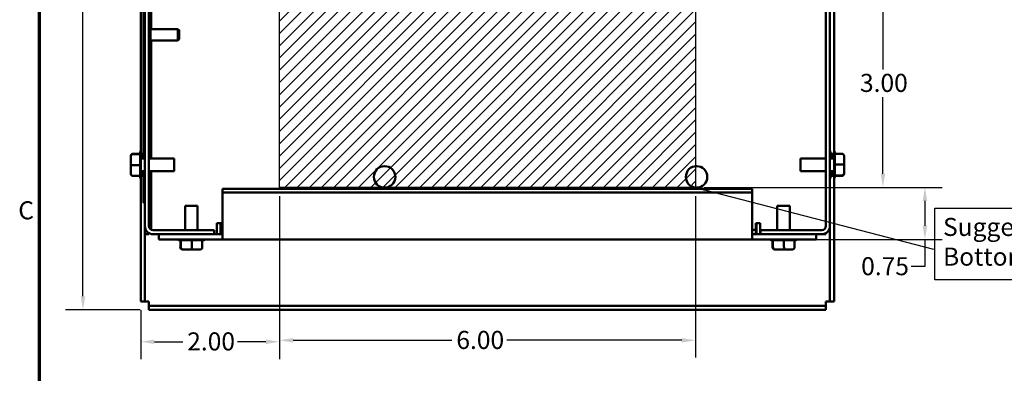
# Model space of a CAD drawing. Units: inches. Extents: x 1 to 43, y 0.5 to 33.5.
# Drawn here: x 1.2 to 15.4, y 19 to 24.1 of the extents above; entities that cross this region are included whole.
import ezdxf

# ---------------------------------------------------------------- set-up
doc = ezdxf.new("R2010")
doc.units = ezdxf.units.IN
doc.header["$LTSCALE"] = 2
doc.header["$MEASUREMENT"] = 0
doc.layers.get('0').update_dxf_attribs({"lineweight": 25})
for name, color, linetype, lineweight in [('Border (ANSI)', 7, 'Continuous', 70), ('Dimension (ANSI)', 7, 'Continuous', 25), ('Hatch (ANSI)', 7, 'Continuous', 18), ('Sketch Geometry (ANSI)', 7, 'Continuous', 25), ('Symbol (ANSI)', 7, 'Continuous', 25), ('Visible (ANSI)', 7, 'Continuous', 50)]:
    doc.layers.add(name, color=color, linetype=linetype, lineweight=lineweight)
doc.styles.add('Note Text (ANSI)', font='tahoma.ttf')
doc.dimstyles.new('Default (ANSI)', dxfattribs={"dimscale": 2, "dimtxt": 0.13, "dimasz": 0.098425, "dimexe": 0.125, "dimexo": 0.0625, "dimgap": 0.031496, "dimtad": 0, "dimtih": 1, "dimtoh": 1, "dimzin": 0, "dimdsep": 46, "dimtxsty": 'Note Text (ANSI)', "dimcen": 0.09, "dimdle": 0.393701, "dimclrd": 256, "dimclre": 256, "dimclrt": 256, "dimadec": 0, "dimazin": 1, "dimtfac": 0.923077, "dimtofl": 0, "dimtmove": 0, "dimatfit": 3, "dimfxl": 1, "dimtolj": 1, "dimtzin": 4, "dimlwd": -1, "dimlwe": -1, "dimarcsym": 0})
doc.dimstyles.new('Default (ANSI)$7', dxfattribs={"dimscale": 2, "dimtxt": 0.13, "dimasz": 0.098425, "dimexe": 0.125, "dimexo": 0.0625, "dimgap": 0.031496, "dimtad": 0, "dimtih": 1, "dimtoh": 1, "dimzin": 0, "dimdsep": 46, "dimtxsty": 'Note Text (ANSI)', "dimcen": 0.09, "dimdle": 0.393701, "dimclrd": 256, "dimclre": 256, "dimclrt": 256, "dimadec": 0, "dimazin": 1, "dimtfac": 0.923077, "dimtofl": 0, "dimtmove": 0, "dimatfit": 3, "dimfxl": 1, "dimtolj": 1, "dimtzin": 4, "dimlwd": -1, "dimlwe": -1, "dimarcsym": 0})

# ---------------------------------------------------------------- blocks, each defined once
blk = doc.blocks.new('Borders Default Border')
at = {"layer": 'Border (ANSI)', "flags": 128}
blk.add_lwpolyline([(0.75, 0.5), (0.75, 16.5), (21.25, 16.5), (21.25, 0.5), (0.75, 0.5)], dxfattribs=at)
at = {"layer": 'Border (ANSI)', "insert": (0.597, 10.5577), "char_height": 0.13, "attachment_point": 7, "style": 'Note Text (ANSI)'}
blk.add_mtext('C', dxfattribs=at)
blk = doc.blocks.new('*D26')
at = {"layer": 'Defpoints', "color": 0, "transparency": 16777216}
for p in [(3.079, 31.892), (2.127, 19.892), (3.079, 19.892)]:
    blk.add_point(p, dxfattribs=at)
at = {"layer": 'Dimension (ANSI)', "transparency": 16777216}
for p, q in [((2.954, 31.892), (1.877, 31.892)), ((2.127, 31.696), (2.127, 26.091)), ((2.127, 20.089), (2.127, 25.694)), ((2.954, 19.892), (1.877, 19.892))]:
    blk.add_line(p, q, dxfattribs=at)
for points in [[(2.095, 31.696), (2.16, 31.696), (2.127, 31.892)], [(2.095, 20.089), (2.16, 20.089), (2.127, 19.892)]]:
    blk.add_solid(points, dxfattribs=at)
at = {"layer": 'Dimension (ANSI)', "transparency": 16777216, "insert": (1.71, 26.028), "char_height": 0.26, "attachment_point": 1, "style": 'Note Text (ANSI)'}
blk.add_mtext('\\A1;12.00', dxfattribs=at)
blk = doc.blocks.new('*D28')
at = {"layer": 'Defpoints', "color": 0, "transparency": 16777216}
for p in [(4.961, 21.657), (10.961, 21.657), (10.961, 19.453)]:
    blk.add_point(p, dxfattribs=at)
at = {"layer": 'Dimension (ANSI)', "transparency": 16777216}
for p, q in [((4.961, 21.532), (4.961, 19.203)), ((10.961, 21.532), (10.961, 19.203)), ((5.158, 19.453), (7.45, 19.453)), ((10.765, 19.453), (8.241, 19.453))]:
    blk.add_line(p, q, dxfattribs=at)
for points in [[(5.158, 19.485), (5.158, 19.42), (4.961, 19.453)], [(10.765, 19.485), (10.765, 19.42), (10.961, 19.453)]]:
    blk.add_solid(points, dxfattribs=at)
at = {"layer": 'Dimension (ANSI)', "transparency": 16777216, "insert": (7.513, 19.588), "char_height": 0.26, "attachment_point": 1, "style": 'Note Text (ANSI)'}
blk.add_mtext('\\A1;6.00', dxfattribs=at)
blk = doc.blocks.new('*D30')
at = {"layer": 'Defpoints', "color": 0, "transparency": 16777216}
for p in [(4.961, 21.657), (2.961, 20.01), (4.961, 19.432)]:
    blk.add_point(p, dxfattribs=at)
at = {"layer": 'Dimension (ANSI)', "transparency": 16777216}
for p, q in [((4.961, 21.532), (4.961, 19.182)), ((2.961, 19.885), (2.961, 19.182)), ((3.158, 19.432), (3.568, 19.432)), ((4.765, 19.432), (4.355, 19.432))]:
    blk.add_line(p, q, dxfattribs=at)
for points in [[(3.158, 19.465), (3.158, 19.399), (2.961, 19.432)], [(4.765, 19.465), (4.765, 19.399), (4.961, 19.432)]]:
    blk.add_solid(points, dxfattribs=at)
at = {"layer": 'Dimension (ANSI)', "transparency": 16777216, "insert": (3.631, 19.567), "char_height": 0.26, "attachment_point": 1, "style": 'Note Text (ANSI)'}
blk.add_mtext('\\A1;2.00', dxfattribs=at)
blk = doc.blocks.new('*D31')
at = {"layer": 'Defpoints', "color": 0, "transparency": 16777216}
for p in [(10.961, 21.657), (14.272, 21.657), (12.107, 20.907)]:
    blk.add_point(p, dxfattribs=at)
at = {"layer": 'Dimension (ANSI)', "transparency": 16777216}
for p, q in [((11.086, 21.657), (14.522, 21.657)), ((14.272, 21.461), (14.272, 21.104)), ((12.232, 20.907), (14.522, 20.907)), ((14.272, 20.907), (14.272, 20.515)), ((14.272, 20.515), (14.075, 20.515))]:
    blk.add_line(p, q, dxfattribs=at)
for points in [[(14.239, 21.461), (14.305, 21.461), (14.272, 21.657)], [(14.239, 21.104), (14.305, 21.104), (14.272, 20.907)]]:
    blk.add_solid(points, dxfattribs=at)
at = {"layer": 'Dimension (ANSI)', "transparency": 16777216, "insert": (13.352, 20.651), "char_height": 0.26, "attachment_point": 1, "style": 'Note Text (ANSI)'}
blk.add_mtext('\\A1;0.75', dxfattribs=at)
blk = doc.blocks.new('*D32')
at = {"layer": 'Defpoints', "color": 0, "transparency": 16777216}
for p in [(10.961, 24.657), (10.961, 21.657), (13.666, 21.657)]:
    blk.add_point(p, dxfattribs=at)
at = {"layer": 'Dimension (ANSI)', "transparency": 16777216}
for p, q in [((11.086, 24.657), (13.916, 24.657)), ((13.666, 24.461), (13.666, 23.356)), ((13.666, 21.854), (13.666, 22.959)), ((11.086, 21.657), (13.916, 21.657))]:
    blk.add_line(p, q, dxfattribs=at)
for points in [[(13.634, 24.461), (13.699, 24.461), (13.666, 24.657)], [(13.634, 21.854), (13.699, 21.854), (13.666, 21.657)]]:
    blk.add_solid(points, dxfattribs=at)
at = {"layer": 'Dimension (ANSI)', "transparency": 16777216, "insert": (13.335, 23.293), "char_height": 0.26, "attachment_point": 1, "style": 'Note Text (ANSI)'}
blk.add_mtext('\\A1;3.00', dxfattribs=at)

msp = doc.modelspace()

# ---------------------------------------------------------------- hatches: boundary and pattern name
at = {"layer": 'Hatch (ANSI)', "true_color": 0xff0000}
h = msp.add_hatch(dxfattribs=at)
h.set_pattern_fill('ANSI31', color=1, style=0)
h.paths.add_polyline_path([(10.961, 24.657), (10.961, 21.657), (4.961, 21.657), (4.961, 24.657)])

# ---------------------------------------------------------------- linework, layer by layer
at = {"layer": 'Sketch Geometry (ANSI)'}
for p, q in [((4.961, 21.657), (4.961, 24.657)), ((10.961, 24.657), (10.961, 21.657)), ((10.961, 21.657), (4.961, 21.657)), ((14.414, 21.356), (18.83, 21.356)), ((14.414, 20.324), (14.414, 21.356)), ((18.83, 20.324), (14.414, 20.324))]:
    msp.add_line(p, q, dxfattribs=at)
at = {"layer": 'Visible (ANSI)'}
for p, q in [((2.961, 31.774), (2.961, 20.01)), ((3.02, 20.01), (3.02, 31.774)), ((12.902, 31.774), (12.902, 20.01)), ((12.961, 20.01), (12.961, 31.774)), ((3.079, 21.1), (3.079, 30.674)), ((12.843, 21.1), (12.843, 30.674)), ((3, 22.073), (3, 24.72)), ((3.099, 24.76), (3.099, 22.073)), ((3.113, 23.939), (3.113, 24.818)), ((3.099, 24.074), (3.101, 24.074)), ((3.099, 24.071), (3.101, 24.071)), ((3.099, 24.052), (3.101, 24.052)), ((3.099, 24.036), (3.101, 24.036)), ((3.099, 24.036), (3.101, 24.036)), ((3.099, 24.023), (3.101, 24.023)), ((3.099, 24.007), (3.101, 24.007)), ((3.099, 24.007), (3.101, 24.007)), ((3.101, 24.074), (3.101, 24.071)), ((3.101, 24.071), (3.101, 24.068)), ((3.101, 24.068), (3.101, 24.059)), ((3.101, 24.059), (3.101, 24.052)), ((3.101, 24.052), (3.101, 24.036)), ((3.101, 24.036), (3.101, 24.029)), ((3.101, 24.036), (3.101, 24.036)), ((3.101, 24.029), (3.101, 24.023)), ((3.101, 24.023), (3.101, 24.007)), ((3.101, 24.007), (3.101, 23.998)), ((3.101, 24.007), (3.101, 24.007)), ((3.099, 23.992), (3.101, 23.992)), ((3.099, 23.99), (3.101, 23.99)), ((3.099, 23.974), (3.101, 23.974)), ((3.099, 23.974), (3.101, 23.974)), ((3.099, 23.974), (3.101, 23.974)), ((3.099, 23.966), (3.101, 23.966)), ((3.099, 23.964), (3.101, 23.964)), ((3.099, 23.921), (3.101, 23.921)), ((3.099, 23.921), (3.101, 23.921)), ((3.099, 23.921), (3.101, 23.921)), ((3.099, 23.916), (3.101, 23.916)), ((3.099, 23.862), (3.101, 23.862)), ((3.101, 23.998), (3.101, 23.992)), ((3.101, 23.992), (3.101, 23.99)), ((3.101, 23.99), (3.101, 23.974)), ((3.101, 23.974), (3.101, 23.966)), ((3.101, 23.974), (3.101, 23.974)), ((3.101, 23.966), (3.101, 23.964)), ((3.101, 23.964), (3.101, 23.946)), ((3.101, 23.946), (3.101, 23.928)), ((3.498, 23.939), (3.101, 23.939)), ((3.101, 23.928), (3.101, 23.921)), ((3.101, 23.921), (3.101, 23.921)), ((3.101, 23.921), (3.101, 23.916)), ((3.101, 23.916), (3.101, 23.889)), ((3.101, 23.889), (3.101, 23.862)), ((3.101, 23.862), (3.101, 23.853)), ((3.498, 23.939), (3.498, 23.775)), ((3.517, 23.921), (3.498, 23.939)), ((3.517, 23.921), (3.517, 23.794)), ((3.099, 23.853), (3.101, 23.853)), ((3.099, 23.836), (3.101, 23.836)), ((3.099, 23.836), (3.101, 23.836)), ((3.099, 23.835), (3.101, 23.835)), ((3.099, 23.828), (3.101, 23.828)), ((3.099, 23.801), (3.101, 23.801)), ((3.099, 23.8), (3.101, 23.8)), ((3.099, 23.739), (3.101, 23.739)), ((3.099, 23.739), (3.101, 23.739)), ((3.099, 23.727), (3.101, 23.727)), ((3.099, 23.721), (3.101, 23.721)), ((3.099, 23.721), (3.101, 23.721)), ((3.101, 23.853), (3.101, 23.836)), ((3.101, 23.836), (3.101, 23.836)), ((3.101, 23.836), (3.101, 23.835)), ((3.101, 23.835), (3.101, 23.828)), ((3.101, 23.828), (3.101, 23.811)), ((3.101, 23.811), (3.101, 23.801)), ((3.101, 23.801), (3.101, 23.8)), ((3.101, 23.8), (3.101, 23.739)), ((3.498, 23.775), (3.101, 23.775)), ((3.101, 23.739), (3.101, 23.727)), ((3.101, 23.739), (3.101, 23.739)), ((3.101, 23.727), (3.101, 23.721)), ((3.101, 23.721), (3.101, 23.687)), ((3.101, 23.721), (3.101, 23.721)), ((3.113, 22.073), (3.113, 23.775)), ((3.517, 23.794), (3.498, 23.775)), ((3.099, 23.647), (3.101, 23.647)), ((3.099, 23.647), (3.101, 23.647)), ((3.099, 23.636), (3.101, 23.636)), ((3.099, 23.626), (3.101, 23.626)), ((3.099, 23.604), (3.101, 23.604)), ((3.101, 23.687), (3.101, 23.647)), ((3.101, 23.647), (3.101, 23.636)), ((3.101, 23.647), (3.101, 23.647)), ((3.101, 23.636), (3.101, 23.626)), ((3.101, 23.626), (3.101, 23.604)), ((3.101, 23.604), (3.101, 23.589)), ((3.101, 23.604), (3.101, 23.604)), ((3.101, 23.589), (3.101, 23.574)), ((3.099, 23.574), (3.101, 23.574)), ((3.099, 23.551), (3.101, 23.551)), ((3.099, 23.551), (3.101, 23.551)), ((3.099, 23.539), (3.101, 23.539)), ((3.099, 23.538), (3.101, 23.538)), ((3.099, 23.538), (3.101, 23.538)), ((3.099, 23.533), (3.101, 23.533)), ((3.099, 23.531), (3.101, 23.531)), ((3.099, 23.463), (3.101, 23.463)), ((3.099, 23.462), (3.101, 23.462)), ((3.099, 23.461), (3.101, 23.461)), ((3.099, 23.452), (3.101, 23.452)), ((3.099, 23.452), (3.101, 23.452)), ((3.099, 23.446), (3.101, 23.446)), ((3.101, 23.574), (3.101, 23.551)), ((3.101, 23.551), (3.101, 23.539)), ((3.101, 23.551), (3.101, 23.551)), ((3.101, 23.539), (3.101, 23.538)), ((3.101, 23.538), (3.101, 23.533)), ((3.101, 23.538), (3.101, 23.538)), ((3.101, 23.533), (3.101, 23.531)), ((3.101, 23.531), (3.101, 23.497)), ((3.101, 23.497), (3.101, 23.463)), ((3.101, 23.463), (3.101, 23.462)), ((3.101, 23.462), (3.101, 23.461)), ((3.101, 23.461), (3.101, 23.452)), ((3.101, 23.452), (3.101, 23.446)), ((3.101, 23.452), (3.101, 23.452)), ((3.101, 23.446), (3.101, 23.438)), ((3.101, 23.438), (3.101, 23.407)), ((3.099, 23.368), (3.101, 23.368)), ((3.099, 23.364), (3.101, 23.364)), ((3.099, 23.355), (3.101, 23.355)), ((3.099, 23.315), (3.101, 23.315)), ((3.099, 23.292), (3.101, 23.292)), ((3.099, 23.292), (3.101, 23.292)), ((3.101, 23.407), (3.101, 23.375)), ((3.101, 23.375), (3.101, 23.368)), ((3.101, 23.368), (3.101, 23.364)), ((3.101, 23.364), (3.101, 23.355)), ((3.101, 23.355), (3.101, 23.315)), ((3.101, 23.315), (3.101, 23.292)), ((3.101, 23.292), (3.101, 23.29)), ((3.101, 23.292), (3.101, 23.292)), ((3.099, 23.284), (3.101, 23.284)), ((3.099, 23.279), (3.101, 23.279)), ((3.099, 23.275), (3.101, 23.275)), ((3.099, 23.274), (3.101, 23.274)), ((3.099, 23.274), (3.101, 23.274)), ((3.099, 23.203), (3.101, 23.203)), ((3.099, 23.191), (3.101, 23.191)), ((3.099, 23.191), (3.101, 23.191)), ((3.099, 23.185), (3.101, 23.185)), ((3.099, 23.185), (3.101, 23.185)), ((3.099, 23.164), (3.101, 23.164)), ((3.101, 23.29), (3.101, 23.284)), ((3.101, 23.284), (3.101, 23.279)), ((3.101, 23.279), (3.101, 23.275)), ((3.101, 23.275), (3.101, 23.274)), ((3.101, 23.274), (3.101, 23.239)), ((3.101, 23.274), (3.101, 23.274)), ((3.101, 23.239), (3.101, 23.209)), ((3.101, 23.209), (3.101, 23.203)), ((3.101, 23.203), (3.101, 23.191)), ((3.101, 23.191), (3.101, 23.185)), ((3.101, 23.185), (3.101, 23.185)), ((3.101, 23.185), (3.101, 23.164)), ((3.101, 23.164), (3.101, 23.133)), ((3.099, 23.133), (3.101, 23.133)), ((3.099, 23.11), (3.101, 23.11)), ((3.099, 23.11), (3.101, 23.11)), ((3.099, 23.099), (3.101, 23.099)), ((3.099, 23.094), (3.101, 23.094)), ((3.099, 23.093), (3.101, 23.093)), ((3.099, 23.031), (3.101, 23.031)), ((3.099, 23.031), (3.101, 23.031)), ((3.099, 23.03), (3.101, 23.03)), ((3.101, 23.133), (3.101, 23.11)), ((3.101, 23.11), (3.101, 23.099)), ((3.101, 23.11), (3.101, 23.11)), ((3.101, 23.099), (3.101, 23.094)), ((3.101, 23.094), (3.101, 23.093)), ((3.101, 23.093), (3.101, 23.031)), ((3.101, 23.031), (3.101, 23.03)), ((3.101, 23.031), (3.101, 23.031)), ((3.101, 23.03), (3.101, 23.004)), ((3.099, 22.985), (3.101, 22.985)), ((3.099, 22.981), (3.101, 22.981)), ((3.099, 22.979), (3.101, 22.979)), ((3.099, 22.973), (3.101, 22.973)), ((3.099, 22.973), (3.101, 22.973)), ((3.099, 22.899), (3.101, 22.899)), ((3.099, 22.899), (3.101, 22.899)), ((3.099, 22.883), (3.101, 22.883)), ((3.099, 22.883), (3.101, 22.883)), ((3.099, 22.883), (3.101, 22.883)), ((3.099, 22.88), (3.101, 22.88)), ((3.101, 23.004), (3.101, 22.985)), ((3.101, 22.985), (3.101, 22.981)), ((3.101, 22.981), (3.101, 22.979)), ((3.101, 22.979), (3.101, 22.973)), ((3.101, 22.973), (3.101, 22.939)), ((3.101, 22.973), (3.101, 22.973)), ((3.101, 22.939), (3.101, 22.899)), ((3.101, 22.899), (3.101, 22.883)), ((3.101, 22.899), (3.101, 22.899)), ((3.101, 22.883), (3.101, 22.883)), ((3.101, 22.883), (3.101, 22.883)), ((3.101, 22.883), (3.101, 22.88)), ((3.101, 22.88), (3.101, 22.849)), ((3.099, 22.817), (3.101, 22.817)), ((3.099, 22.816), (3.101, 22.816)), ((3.099, 22.815), (3.101, 22.815)), ((3.099, 22.814), (3.101, 22.814)), ((3.099, 22.809), (3.101, 22.809)), ((3.099, 22.78), (3.101, 22.78)), ((3.099, 22.763), (3.101, 22.763)), ((3.099, 22.762), (3.101, 22.762)), ((3.101, 22.849), (3.101, 22.817)), ((3.101, 22.817), (3.101, 22.816)), ((3.101, 22.816), (3.101, 22.815)), ((3.101, 22.815), (3.101, 22.814)), ((3.101, 22.814), (3.101, 22.809)), ((3.101, 22.809), (3.101, 22.798)), ((3.101, 22.798), (3.101, 22.78)), ((3.101, 22.78), (3.101, 22.766)), ((3.101, 22.766), (3.101, 22.763)), ((3.101, 22.763), (3.101, 22.762)), ((3.101, 22.762), (3.101, 22.7)), ((3.099, 22.7), (3.101, 22.7)), ((3.099, 22.7), (3.101, 22.7)), ((3.099, 22.689), (3.101, 22.689)), ((3.099, 22.686), (3.101, 22.686)), ((3.099, 22.613), (3.101, 22.613)), ((3.099, 22.613), (3.101, 22.613)), ((3.099, 22.609), (3.101, 22.609)), ((3.099, 22.607), (3.101, 22.607)), ((3.099, 22.602), (3.101, 22.602)), ((3.101, 22.7), (3.101, 22.689)), ((3.101, 22.7), (3.101, 22.7)), ((3.101, 22.689), (3.101, 22.686)), ((3.101, 22.686), (3.101, 22.652)), ((3.101, 22.652), (3.101, 22.613)), ((3.101, 22.613), (3.101, 22.609)), ((3.101, 22.613), (3.101, 22.613)), ((3.101, 22.609), (3.101, 22.607)), ((3.101, 22.607), (3.101, 22.603)), ((3.101, 22.603), (3.101, 22.602)), ((3.101, 22.602), (3.101, 22.578)), ((3.099, 22.578), (3.101, 22.578)), ((3.099, 22.56), (3.101, 22.56)), ((3.099, 22.542), (3.101, 22.542)), ((3.099, 22.517), (3.101, 22.517)), ((3.099, 22.514), (3.101, 22.514)), ((3.099, 22.44), (3.101, 22.44)), ((3.099, 22.44), (3.101, 22.44)), ((3.101, 22.578), (3.101, 22.56)), ((3.101, 22.56), (3.101, 22.542)), ((3.101, 22.542), (3.101, 22.517)), ((3.101, 22.517), (3.101, 22.514)), ((3.101, 22.514), (3.101, 22.44)), ((3.101, 22.44), (3.101, 22.425)), ((3.099, 22.425), (3.101, 22.425)), ((3.099, 22.425), (3.101, 22.425)), ((3.099, 22.417), (3.101, 22.417)), ((3.099, 22.364), (3.101, 22.364)), ((3.099, 22.364), (3.101, 22.364)), ((3.099, 22.347), (3.101, 22.347)), ((3.099, 22.347), (3.101, 22.347)), ((3.099, 22.335), (3.101, 22.335)), ((3.099, 22.331), (3.101, 22.331)), ((3.101, 22.425), (3.101, 22.417)), ((3.101, 22.425), (3.101, 22.425)), ((3.101, 22.417), (3.101, 22.392)), ((3.101, 22.392), (3.101, 22.364)), ((3.101, 22.364), (3.101, 22.347)), ((3.101, 22.364), (3.101, 22.364)), ((3.101, 22.347), (3.101, 22.347)), ((3.101, 22.347), (3.101, 22.335)), ((3.101, 22.335), (3.101, 22.331)), ((3.101, 22.331), (3.101, 22.307)), ((3.101, 22.307), (3.101, 22.279)), ((2.951, 22.135), (2.951, 22.16)), ((3.099, 22.279), (3.101, 22.279)), ((3.099, 22.272), (3.101, 22.272)), ((3.099, 22.27), (3.101, 22.27)), ((3.099, 22.237), (3.101, 22.237)), ((3.099, 22.221), (3.101, 22.221)), ((3.099, 22.221), (3.101, 22.221)), ((3.099, 22.214), (3.101, 22.214)), ((3.099, 22.198), (3.101, 22.198)), ((3.099, 22.182), (3.101, 22.182)), ((3.099, 22.182), (3.101, 22.182)), ((3.099, 22.176), (3.101, 22.176)), ((3.101, 22.279), (3.101, 22.272)), ((3.101, 22.272), (3.101, 22.27)), ((3.101, 22.27), (3.101, 22.254)), ((3.101, 22.254), (3.101, 22.237)), ((3.101, 22.237), (3.101, 22.221)), ((3.101, 22.221), (3.101, 22.221)), ((3.101, 22.221), (3.101, 22.22)), ((3.101, 22.22), (3.101, 22.214)), ((3.101, 22.214), (3.101, 22.198)), ((3.101, 22.198), (3.101, 22.182)), ((3.101, 22.182), (3.101, 22.176)), ((3.101, 22.176), (3.101, 22.171)), ((3.101, 22.171), (3.101, 22.151)), ((12.912, 22.16), (12.912, 22.141)), ((12.971, 22.16), (12.971, 22.141)), ((2.817, 22.11), (2.817, 22.105)), ((2.817, 22.105), (2.817, 21.977)), ((2.847, 22.141), (2.951, 22.141)), ((2.847, 22.135), (2.951, 22.135)), ((2.951, 21.979), (2.951, 22.131)), ((2.961, 22.141), (3, 22.141)), ((2.961, 22.134), (3, 22.134)), ((2.961, 22.107), (3.02, 22.107)), ((3.02, 22.073), (2.961, 22.073)), ((3.444, 22.073), (3.079, 22.073)), ((3.099, 22.142), (3.101, 22.142)), ((3.099, 22.14), (3.101, 22.14)), ((3.099, 22.108), (3.101, 22.108)), ((3.099, 22.091), (3.101, 22.091)), ((3.099, 22.091), (3.101, 22.091)), ((3.099, 22.088), (3.101, 22.088)), ((3.099, 22.088), (3.101, 22.088)), ((3.099, 22.079), (3.101, 22.079)), ((3.101, 22.151), (3.101, 22.142)), ((3.101, 22.142), (3.101, 22.14)), ((3.101, 22.14), (3.101, 22.124)), ((3.101, 22.124), (3.101, 22.108)), ((3.101, 22.108), (3.101, 22.091)), ((3.101, 22.091), (3.101, 22.088)), ((3.101, 22.091), (3.101, 22.091)), ((3.101, 22.088), (3.101, 22.079)), ((3.101, 22.079), (3.101, 22.073)), ((3.444, 22.073), (3.444, 21.892)), ((12.478, 21.892), (12.478, 22.073)), ((12.478, 22.073), (12.843, 22.073)), ((12.902, 22.107), (12.961, 22.107)), ((12.902, 22.073), (12.961, 22.073)), ((12.961, 22.141), (12.912, 22.141)), ((12.912, 22.137), (12.912, 22.073)), ((13.075, 22.141), (12.971, 22.141)), ((12.971, 22.138), (12.971, 21.992)), ((13.105, 21.987), (13.105, 22.11)), ((2.817, 21.977), (2.817, 21.854)), ((2.847, 21.976), (2.951, 21.976)), ((2.951, 21.827), (2.951, 21.973)), ((3.02, 21.892), (2.961, 21.892)), ((3, 21.525), (3, 21.892)), ((3.444, 21.892), (3.079, 21.892)), ((3.099, 21.892), (3.099, 21.485)), ((3.099, 21.891), (3.101, 21.891)), ((3.099, 21.873), (3.101, 21.873)), ((3.113, 21.892), (3.101, 21.892)), ((3.101, 21.892), (3.101, 21.891)), ((3.101, 21.891), (3.101, 21.873)), ((3.101, 21.873), (3.101, 21.868)), ((3.113, 21.047), (3.113, 21.892)), ((12.478, 21.892), (12.843, 21.892)), ((12.902, 21.892), (12.961, 21.892)), ((12.912, 21.892), (12.912, 21.833)), ((13.075, 21.989), (12.971, 21.989)), ((12.971, 21.985), (12.971, 21.834)), ((13.105, 21.86), (13.105, 21.987)), ((2.847, 21.824), (2.951, 21.824)), ((2.906, 21.824), (2.951, 21.824)), ((2.951, 21.805), (2.951, 21.824)), ((2.961, 21.857), (3.02, 21.857)), ((2.961, 21.824), (3, 21.824)), ((3.099, 21.868), (3.101, 21.868)), ((3.099, 21.862), (3.101, 21.862)), ((3.099, 21.817), (3.101, 21.817)), ((3.099, 21.812), (3.101, 21.812)), ((3.099, 21.811), (3.101, 21.811)), ((3.099, 21.804), (3.101, 21.804)), ((3.099, 21.8), (3.101, 21.8)), ((3.099, 21.771), (3.101, 21.771)), ((3.099, 21.741), (3.101, 21.741)), ((3.101, 21.868), (3.101, 21.862)), ((3.101, 21.862), (3.101, 21.835)), ((3.101, 21.835), (3.101, 21.817)), ((3.101, 21.817), (3.101, 21.812)), ((3.101, 21.812), (3.101, 21.811)), ((3.101, 21.811), (3.101, 21.804)), ((3.101, 21.804), (3.101, 21.8)), ((3.101, 21.8), (3.101, 21.788)), ((3.101, 21.788), (3.101, 21.771)), ((3.101, 21.771), (3.101, 21.756)), ((3.101, 21.756), (3.101, 21.741)), ((3.101, 21.741), (3.101, 21.724)), ((12.902, 21.857), (12.961, 21.857)), ((12.912, 21.83), (12.912, 21.804)), ((12.961, 21.83), (12.912, 21.83)), ((12.961, 21.824), (12.912, 21.824)), ((12.971, 21.83), (12.971, 21.805)), ((13.075, 21.83), (12.971, 21.83)), ((13.075, 21.824), (12.971, 21.824)), ((13.016, 21.824), (12.971, 21.824)), ((13.105, 21.854), (13.105, 21.86)), ((3.099, 21.724), (3.101, 21.724)), ((3.099, 21.724), (3.101, 21.724)), ((3.099, 21.708), (3.101, 21.708)), ((3.099, 21.704), (3.101, 21.704)), ((3.099, 21.701), (3.101, 21.701)), ((3.099, 21.687), (3.101, 21.687)), ((3.099, 21.633), (3.101, 21.633)), ((3.099, 21.631), (3.101, 21.631)), ((3.101, 21.724), (3.101, 21.724)), ((3.101, 21.724), (3.101, 21.708)), ((3.101, 21.708), (3.101, 21.704)), ((3.101, 21.701), (3.101, 21.687)), ((3.101, 21.687), (3.101, 21.66)), ((3.101, 21.66), (3.101, 21.633)), ((3.101, 21.633), (3.101, 21.631)), ((3.101, 21.631), (3.101, 21.572)), ((4.141, 21.634), (11.781, 21.634)), ((4.141, 21.634), (4.141, 21.581)), ((11.781, 21.581), (11.781, 21.634)), ((3, 21.525), (3, 21.435)), ((3.099, 21.572), (3.101, 21.572)), ((3.099, 21.557), (3.101, 21.557)), ((3.099, 21.557), (3.101, 21.557)), ((3.099, 21.545), (3.101, 21.545)), ((3.099, 21.527), (3.101, 21.527)), ((3.099, 21.435), (3.099, 21.485)), ((3.101, 21.572), (3.101, 21.557)), ((3.101, 21.557), (3.101, 21.557)), ((3.101, 21.545), (3.101, 21.527)), ((4.141, 21.581), (11.781, 21.581)), ((4.141, 21.581), (4.141, 20.952)), ((11.781, 20.952), (11.781, 21.581)), ((3, 21.435), (3, 21.435)), ((3, 21.435), (3.02, 21.435)), ((3.079, 21.435), (3.099, 21.435)), ((3.099, 21.435), (3.099, 21.435)), ((3.6, 21.391), (3.6, 21.041)), ((3.781, 21.391), (3.781, 21.041)), ((12.142, 21.391), (12.142, 21.041)), ((12.323, 21.391), (12.323, 21.041)), ((3.138, 21.041), (4.02, 21.041)), ((4.02, 21.041), (4.02, 20.982)), ((4.06, 20.982), (4.06, 21.141)), ((4.06, 21.141), (4.123, 21.141)), ((4.123, 21.141), (4.06, 21.141)), ((4.113, 21.141), (4.113, 20.982)), ((4.123, 21.141), (4.123, 21.109)), ((4.123, 21.046), (4.123, 21.109)), ((4.123, 21.046), (4.141, 21.046)), ((4.123, 21.046), (4.123, 20.982)), ((11.781, 21.046), (11.833, 21.046)), ((11.833, 21.109), (11.833, 21.141)), ((11.833, 21.141), (11.897, 21.141)), ((11.897, 21.141), (11.833, 21.141)), ((11.833, 21.046), (11.833, 21.109)), ((11.833, 21.046), (11.833, 20.982)), ((11.843, 20.982), (11.843, 21.141)), ((11.897, 21.141), (11.897, 20.982)), ((11.902, 21.041), (12.784, 21.041)), ((11.902, 20.982), (11.902, 21.041)), ((3.02, 20.982), (3.079, 20.982)), ((3.02, 20.982), (3.079, 20.982)), ((3.079, 20.998), (3.079, 20.982)), ((3.079, 20.982), (3.079, 20.982)), ((3.113, 20.982), (3.113, 20.985)), ((3.113, 20.982), (3.113, 20.982)), ((3.221, 20.982), (3.138, 20.982)), ((3.138, 20.982), (4.02, 20.982)), ((3.177, 20.982), (3.177, 20.982)), ((3.221, 20.982), (4.141, 20.982)), ((3.221, 20.908), (3.221, 20.982)), ((3.221, 20.908), (3.221, 20.907)), ((3.221, 20.908), (4.141, 20.908)), ((3.221, 20.907), (3.491, 20.907)), ((3.538, 20.898), (3.532, 20.898)), ((3.532, 20.794), (3.532, 20.898)), ((3.538, 20.794), (3.538, 20.898)), ((3.693, 20.898), (3.542, 20.898)), ((3.697, 20.794), (3.697, 20.898)), ((3.846, 20.898), (3.7, 20.898)), ((3.849, 20.794), (3.849, 20.898)), ((3.89, 20.907), (12.033, 20.907)), ((4.02, 20.982), (4.02, 20.982)), ((4.141, 20.908), (4.141, 20.952)), ((11.781, 20.982), (12.701, 20.982)), ((11.781, 20.952), (11.781, 20.908)), ((11.781, 20.908), (12.701, 20.908)), ((12.784, 20.982), (11.902, 20.982)), ((11.902, 20.982), (11.902, 20.982)), ((12.08, 20.898), (12.074, 20.898)), ((12.074, 20.794), (12.074, 20.898)), ((12.08, 20.794), (12.08, 20.898)), ((12.235, 20.898), (12.084, 20.898)), ((12.239, 20.794), (12.239, 20.898)), ((12.388, 20.898), (12.242, 20.898)), ((12.391, 20.794), (12.391, 20.898)), ((12.432, 20.907), (12.701, 20.907)), ((12.701, 20.982), (12.784, 20.982)), ((12.701, 20.982), (12.701, 20.908)), ((12.716, 20.982), (12.701, 20.982)), ((12.716, 20.982), (12.701, 20.982)), ((12.716, 20.982), (12.701, 20.982)), ((12.716, 20.982), (12.701, 20.982)), ((12.701, 20.907), (12.701, 20.908)), ((12.78, 20.982), (12.78, 20.982)), ((12.843, 20.998), (12.843, 20.982)), ((12.843, 20.982), (12.843, 20.982)), ((3.532, 20.793), (3.532, 20.794)), ((3.562, 20.764), (3.685, 20.764)), ((3.562, 20.763), (3.685, 20.763)), ((3.685, 20.764), (3.813, 20.764)), ((3.685, 20.763), (3.813, 20.763)), ((3.813, 20.764), (3.818, 20.764)), ((3.813, 20.763), (3.818, 20.763)), ((3.849, 20.793), (3.849, 20.794)), ((12.104, 20.764), (12.227, 20.764)), ((12.227, 20.764), (12.355, 20.764)), ((12.355, 20.764), (12.36, 20.764)), ((2.961, 20.01), (2.961, 20.01)), ((3.02, 20.01), (2.961, 20.01)), ((3.02, 20.01), (3.02, 20.01)), ((3.079, 19.892), (3.079, 20.01)), ((12.843, 19.951), (3.079, 19.951)), ((3.079, 19.892), (3.079, 19.892)), ((12.843, 19.892), (3.079, 19.892)), ((12.843, 20.01), (12.843, 19.892)), ((12.843, 19.892), (12.843, 19.892)), ((12.902, 20.01), (12.902, 20.01)), ((12.902, 20.01), (12.961, 20.01)), ((12.961, 20.01), (12.961, 20.01))]:
    msp.add_line(p, q, dxfattribs=at)
for centre in [(6.478, 21.808), (10.978, 21.808)]:
    msp.add_circle(centre, 0.155, dxfattribs=at)
for centre, radius, start, end in [((2.981, 22.16), 0.03, 131.8103, 180), ((12.882, 22.16), 0.03, 0, 48.1897), ((12.941, 22.16), 0.03, 0, 48.1897), ((6.478, 21.808), 0.155, 0.0003, 179.9997), ((10.978, 21.808), 0.155, 0.0003, 179.9997), ((2.981, 21.805), 0.03, 180, 228.1897), ((12.882, 21.804), 0.03, 311.8103, 0), ((12.941, 21.805), 0.03, 311.8103, 0), ((3.138, 21.1), 0.118, 180, 270), ((3.138, 21.1), 0.118, 180, 270), ((3.138, 21.1), 0.059, 180, 270), ((12.784, 21.1), 0.118, 270, 0), ((12.784, 21.1), 0.059, 270, 0), ((12.784, 21.1), 0.118, 270, 0)]:
    msp.add_arc(centre, radius, start, end, dxfattribs=at)
for centre, major_axis, ratio, start_param, end_param in [((2.847, 22.11), (0, -0.0306), 0.980663, 3.141593, 4.712389), ((2.847, 22.105), (0.03, 0), 0.97904, 1.570796, 3.141593), ((13.075, 22.11), (0, -0.0306), 0.980633, 1.570796, 3.141593), ((2.847, 21.977), (0.03, 0), 0.040678, 3.141593, 4.712389), ((13.075, 21.987), (-0.03, 0), 0.040745, 3.141593, 4.712389), ((2.847, 21.854), (0, 0.0306), 0.980663, 1.570796, 3.141593), ((2.906, 21.854), (0, 0.0306), 0.980663, 3.005018, 3.141593), ((13.016, 21.854), (0, 0.0306), 0.980633, 3.141593, 3.278166), ((13.075, 21.86), (-0.03, 0), 0.979005, 1.570796, 3.141593), ((13.075, 21.854), (0, 0.0306), 0.980633, 3.141593, 4.712389), ((3.69, 21.391), (0.0905, 0), 0.000029, 0.000004, 3.141597), ((12.232, 21.391), (0.0905, 0), 0.000029, 0.000004, 3.141597), ((3.24, 20.982), (-0.127, 0), 0.000029, 0.000011, 1.420632), ((3.24, 20.982), (-0.127, 0), 0.000029, 4.862559, 6.283185), ((3.24, 20.982), (-0.0635, 0), 0.000029, 6.283185, 7.550114), ((3.24, 20.982), (-0.0635, 0), 0.000029, 5.016263, 6.283197), ((3.69, 20.908), (0.2, 0), 0.000029, 6.28316, 9.424804), ((3.69, 20.907), (-0.2, 0), 0.000029, 6.244418, 6.283211), ((3.69, 20.907), (0.2, 0), 0.000029, 6.28316, 6.321952), ((12.232, 20.908), (0.2, 0), 0.000029, 6.28316, 9.424804), ((12.716, 20.982), (0.0635, 0), 0.000029, 0.000005, 1.570796), ((12.716, 20.982), (0.127, 0), 0.000029, 0.000005, 1.570796), ((12.716, 20.982), (0.0635, 0), 0.000029, 4.712388, 6.283183), ((12.716, 20.982), (0.127, 0), 0.000029, 4.712388, 6.283183), ((3.562, 20.794), (0.0306, 0), 0.980648, 3.141198, 4.711994), ((3.562, 20.793), (0.0306, 0), 0.980648, 3.141198, 4.711994), ((3.568, 20.794), (0, 0.03), 0.979023, 1.570368, 3.141164), ((3.568, 20.793), (0, 0.03), 0.979023, 3.036979, 3.141164), ((3.685, 20.793), (0, 0.03), 0.040711, 3.141592, 3.141626), ((3.696, 20.794), (0, 0.03), 0.040711, 3.141626, 4.712423), ((3.696, 20.793), (0, 0.03), 0.040711, 3.141626, 3.244503), ((3.813, 20.793), (0, 0.03), 0.979023, 3.141164, 3.141988), ((3.818, 20.794), (-0.0306, 0), 0.980648, 1.570402, 3.141198), ((3.818, 20.793), (-0.0306, 0), 0.980648, 1.570402, 3.141198), ((12.104, 20.794), (0.0306, 0), 0.980648, 3.141198, 4.711994), ((12.11, 20.794), (0, 0.03), 0.979023, 1.570368, 3.141164), ((12.238, 20.794), (0, 0.03), 0.040711, 3.141626, 4.712423), ((12.36, 20.794), (-0.0306, 0), 0.980648, 1.570402, 3.141198), ((3.079, 20.01), (-0.118, 0), 0.000029, 4.712386, 6.28318), ((3.079, 20.01), (-0.059, 0), 0.000029, 4.712389, 6.283183), ((12.843, 20.01), (0.059, 0), 0.000029, 6.283181, 7.85398), ((12.843, 20.01), (0.118, 0), 0.000029, 0.000005, 1.570796)]:
    msp.add_ellipse(centre, major_axis=major_axis, ratio=ratio, start_param=start_param, end_param=end_param, dxfattribs=at)
for points in [[(2.951, 22.135), (2.951, 22.135), (2.951, 22.135), (2.951, 22.135)], [(2.951, 22.131), (2.951, 22.132), (2.951, 22.133), (2.951, 22.135)], [(12.912, 22.141), (12.912, 22.14), (12.912, 22.138), (12.912, 22.137)], [(12.971, 22.141), (12.971, 22.14), (12.971, 22.139), (12.971, 22.138)], [(2.951, 21.976), (2.951, 21.977), (2.951, 21.978), (2.951, 21.979)], [(2.951, 21.973), (2.951, 21.974), (2.951, 21.975), (2.951, 21.976)], [(12.971, 21.992), (12.971, 21.991), (12.971, 21.99), (12.971, 21.989)], [(12.971, 21.989), (12.971, 21.988), (12.971, 21.986), (12.971, 21.985)], [(2.951, 21.824), (2.951, 21.825), (2.951, 21.826), (2.951, 21.827)], [(12.912, 21.833), (12.912, 21.832), (12.912, 21.831), (12.912, 21.83)], [(12.912, 21.83), (12.912, 21.83), (12.912, 21.83), (12.912, 21.83)], [(12.971, 21.834), (12.971, 21.832), (12.971, 21.831), (12.971, 21.83)], [(12.971, 21.83), (12.971, 21.83), (12.971, 21.83), (12.971, 21.83)], [(3.538, 20.898), (3.538, 20.898), (3.538, 20.898), (3.538, 20.898)], [(3.542, 20.898), (3.541, 20.898), (3.539, 20.898), (3.538, 20.898)], [(3.697, 20.898), (3.696, 20.898), (3.694, 20.898), (3.693, 20.898)], [(3.7, 20.898), (3.699, 20.898), (3.698, 20.898), (3.697, 20.898)], [(3.849, 20.898), (3.848, 20.898), (3.847, 20.898), (3.846, 20.898)], [(12.08, 20.898), (12.08, 20.898), (12.08, 20.898), (12.08, 20.898)], [(12.084, 20.898), (12.083, 20.898), (12.081, 20.898), (12.08, 20.898)], [(12.239, 20.898), (12.238, 20.898), (12.236, 20.898), (12.235, 20.898)], [(12.242, 20.898), (12.241, 20.898), (12.24, 20.898), (12.239, 20.898)], [(12.391, 20.898), (12.39, 20.898), (12.389, 20.898), (12.388, 20.898)]]:
    msp.add_open_spline(points, degree=3, dxfattribs=at)
for points, knots in [([(3.532, 20.898), (3.523, 20.898), (3.517, 20.898), (3.514, 20.898), (3.513, 20.898), (3.513, 20.898), (3.513, 20.898), (3.513, 20.898), (3.513, 20.898), (3.513, 20.898), (3.513, 20.898), (3.513, 20.898), (3.513, 20.898), (3.513, 20.898), (3.512, 20.898), (3.512, 20.898), (3.512, 20.898), (3.512, 20.898), (3.512, 20.898), (3.511, 20.898), (3.51, 20.898), (3.508, 20.898), (3.507, 20.898), (3.503, 20.899), (3.501, 20.9), (3.495, 20.903), (3.493, 20.905), (3.49, 20.908)], [0, 0, 0, 0, 0.1463363, 0.1463363, 0.1827135, 0.1827135, 0.1987241, 0.1987241, 0.2047273, 0.2047273, 0.2092359, 0.2092359, 0.2096883, 0.2096883, 0.2101431, 0.2101431, 0.2106001, 0.2106001, 0.2115218, 0.2115218, 0.2188541, 0.2188541, 0.2260824, 0.2260824, 0.2479694, 0.2479694, 0.2733009, 0.2733009, 0.2733009, 0.2733009]), ([(3.532, 20.897), (3.523, 20.897), (3.517, 20.897), (3.514, 20.897), (3.513, 20.897), (3.513, 20.897), (3.513, 20.897), (3.513, 20.897), (3.513, 20.897), (3.513, 20.897), (3.513, 20.897), (3.513, 20.897), (3.513, 20.897), (3.513, 20.897), (3.512, 20.897), (3.512, 20.897), (3.512, 20.897), (3.512, 20.897), (3.512, 20.897), (3.511, 20.897), (3.51, 20.898), (3.508, 20.898), (3.507, 20.898), (3.503, 20.899), (3.501, 20.9), (3.495, 20.903), (3.493, 20.905), (3.49, 20.907)], [0.0007721, 0.0007721, 0.0007721, 0.0007721, 0.1463363, 0.1463363, 0.1827135, 0.1827135, 0.1987241, 0.1987241, 0.2047273, 0.2047273, 0.2092359, 0.2092359, 0.2096883, 0.2096883, 0.2101431, 0.2101431, 0.2106001, 0.2106001, 0.2115218, 0.2115218, 0.2188541, 0.2188541, 0.2260824, 0.2260824, 0.2479694, 0.2479694, 0.2733009, 0.2733009, 0.2733009, 0.2733009]), ([(3.89, 20.908), (3.888, 20.905), (3.886, 20.903), (3.88, 20.9), (3.877, 20.899), (3.872, 20.898), (3.871, 20.898), (3.869, 20.898), (3.869, 20.898), (3.869, 20.898), (3.869, 20.898), (3.869, 20.898), (3.869, 20.898), (3.868, 20.898), (3.868, 20.898), (3.868, 20.898), (3.868, 20.898), (3.868, 20.898), (3.868, 20.898), (3.868, 20.898), (3.868, 20.898), (3.868, 20.898), (3.868, 20.898), (3.868, 20.898), (3.867, 20.898), (3.864, 20.898), (3.86, 20.898), (3.852, 20.898), (3.851, 20.898), (3.849, 20.898)], [0, 0, 0, 0, 0.0247117, 0.0247117, 0.0489763, 0.0489763, 0.0609988, 0.0609988, 0.0618254, 0.0618254, 0.0624155, 0.0624155, 0.0630347, 0.0630347, 0.0636567, 0.0636567, 0.0648926, 0.0648926, 0.0663783, 0.0663783, 0.0708324, 0.0708324, 0.0841913, 0.0841913, 0.1243044, 0.1243044, 0.2456304, 0.2456304, 0.2727688, 0.2727688, 0.2727688, 0.2727688]), ([(3.89, 20.907), (3.888, 20.905), (3.886, 20.903), (3.88, 20.9), (3.877, 20.899), (3.872, 20.898), (3.871, 20.898), (3.869, 20.897), (3.869, 20.897), (3.869, 20.897), (3.869, 20.897), (3.869, 20.897), (3.869, 20.897), (3.868, 20.897), (3.868, 20.897), (3.868, 20.897), (3.868, 20.897), (3.868, 20.897), (3.868, 20.897), (3.868, 20.897), (3.868, 20.897), (3.868, 20.897), (3.868, 20.897), (3.868, 20.897), (3.867, 20.897), (3.864, 20.897), (3.86, 20.897), (3.852, 20.897), (3.851, 20.897), (3.849, 20.897)], [0, 0, 0, 0, 0.0247117, 0.0247117, 0.0489763, 0.0489763, 0.0609988, 0.0609988, 0.0618254, 0.0618254, 0.0624155, 0.0624155, 0.0630347, 0.0630347, 0.0636567, 0.0636567, 0.0648926, 0.0648926, 0.0663783, 0.0663783, 0.0708324, 0.0708324, 0.0841913, 0.0841913, 0.1243044, 0.1243044, 0.2456304, 0.2456304, 0.2727688, 0.2727688, 0.2727688, 0.2727688]), ([(12.074, 20.898), (12.065, 20.898), (12.059, 20.898), (12.056, 20.898), (12.055, 20.898), (12.055, 20.898), (12.055, 20.898), (12.055, 20.898), (12.055, 20.898), (12.055, 20.898), (12.055, 20.898), (12.055, 20.898), (12.055, 20.898), (12.055, 20.898), (12.054, 20.898), (12.054, 20.898), (12.054, 20.898), (12.054, 20.898), (12.054, 20.898), (12.053, 20.898), (12.052, 20.898), (12.05, 20.898), (12.049, 20.898), (12.045, 20.899), (12.043, 20.9), (12.037, 20.903), (12.035, 20.905), (12.032, 20.908)], [0, 0, 0, 0, 0.1463363, 0.1463363, 0.1827135, 0.1827135, 0.1987241, 0.1987241, 0.2047273, 0.2047273, 0.2092359, 0.2092359, 0.2096883, 0.2096883, 0.2101431, 0.2101431, 0.2106001, 0.2106001, 0.2115218, 0.2115218, 0.2188541, 0.2188541, 0.2260824, 0.2260824, 0.2479694, 0.2479694, 0.2733009, 0.2733009, 0.2733009, 0.2733009]), ([(12.432, 20.908), (12.43, 20.905), (12.428, 20.903), (12.422, 20.9), (12.419, 20.899), (12.414, 20.898), (12.413, 20.898), (12.411, 20.898), (12.411, 20.898), (12.411, 20.898), (12.411, 20.898), (12.411, 20.898), (12.411, 20.898), (12.41, 20.898), (12.41, 20.898), (12.41, 20.898), (12.41, 20.898), (12.41, 20.898), (12.41, 20.898), (12.41, 20.898), (12.41, 20.898), (12.41, 20.898), (12.41, 20.898), (12.41, 20.898), (12.409, 20.898), (12.406, 20.898), (12.402, 20.898), (12.394, 20.898), (12.393, 20.898), (12.391, 20.898)], [0, 0, 0, 0, 0.0247117, 0.0247117, 0.0489763, 0.0489763, 0.0609988, 0.0609988, 0.0618254, 0.0618254, 0.0624155, 0.0624155, 0.0630347, 0.0630347, 0.0636567, 0.0636567, 0.0648926, 0.0648926, 0.0663783, 0.0663783, 0.0708324, 0.0708324, 0.0841913, 0.0841913, 0.1243044, 0.1243044, 0.2456304, 0.2456304, 0.2727688, 0.2727688, 0.2727688, 0.2727688])]:
    msp.add_open_spline(points, degree=3, knots=knots, dxfattribs=at)

# ---------------------------------------------------------------- block references
at = {"xscale": 2, "yscale": 2, "zscale": 2}
msp.add_blockref('Borders Default Border', (0, 0), dxfattribs=at)

# ---------------------------------------------------------------- texts
at = {"layer": 'Symbol (ANSI)', "insert": (14.533, 21.217), "char_height": 0.26, "width": 5.6959, "attachment_point": 1, "line_spacing_factor": 0.987884, "style": 'Note Text (ANSI)'}
msp.add_mtext('\\fTahoma|b0|i0;Suggested Customer Entry\\P\\fTahoma|b0|i0;Bottom Of Enclosure.\\P', dxfattribs=at)

# ---------------------------------------------------------------- dimensions: what is measured, and where the dimension line sits
at = {"layer": 'Dimension (ANSI)'}
for base, p1, p2, angle, override, picture, middle in [((2.127, 19.892), (3.079, 31.892), (3.079, 19.892), 270, {"dimgap": 0.031496, "dimdec": 2, "dimtol": 0, "dimlim": 0, "dimtp": 0, "dimtm": 0, "dimtdec": 2, "dimatfit": 1}, '*D26', (2.127, 25.892)), ((13.666, 21.657), (10.961, 24.657), (10.961, 21.657), 270, {"dimgap": 0.031496, "dimdec": 2, "dimtol": 0, "dimlim": 0, "dimtp": 0, "dimtm": 0, "dimtdec": 2, "dimatfit": 1}, '*D32', (13.666, 23.157)), ((4.961, 19.432), (2.961, 20.01), (4.961, 21.657), 180, {"dimgap": 0.031496, "dimtih": 0, "dimtoh": 0, "dimdec": 2, "dimtol": 0, "dimlim": 0, "dimtp": 0, "dimtm": 0, "dimtdec": 2, "dimatfit": 1}, '*D30', (3.961, 19.432)), ((10.961, 19.453), (4.961, 21.657), (10.961, 21.657), 180, {"dimgap": 0.031496, "dimtih": 0, "dimtoh": 0, "dimdec": 2, "dimtol": 0, "dimlim": 0, "dimtp": 0, "dimtm": 0, "dimtdec": 2, "dimatfit": 1}, '*D28', (7.846, 19.453)), ((14.272, 21.657), (12.107, 20.907), (10.961, 21.657), 270, {"dimgap": 0.031496, "dimdec": 2, "dimtol": 0, "dimlim": 0, "dimtp": 0, "dimtm": 0, "dimtdec": 2, "dimatfit": 2}, '*D31', (13.682, 20.515))]:
    dim = msp.add_linear_dim(base=base, p1=p1, p2=p2, angle=angle, dimstyle='Default (ANSI)', override=override, dxfattribs=at)
    dim.commit()
    dim.dimension.update_dxf_attribs({"geometry": picture, "text_midpoint": middle, "dimtype": 160})

# ---------------------------------------------------------------- leaders
at = {"layer": 'Symbol (ANSI)', "annotation_type": 0, "has_hookline": 1, "hookline_direction": 1, "text_width": 0.112}
msp.add_leader([(10.961, 21.657), (14.397, 20.768)], dimstyle='Default (ANSI)$7', override={"dimtad": 0}, dxfattribs=at)

doc.saveas('drawing.dxf')
